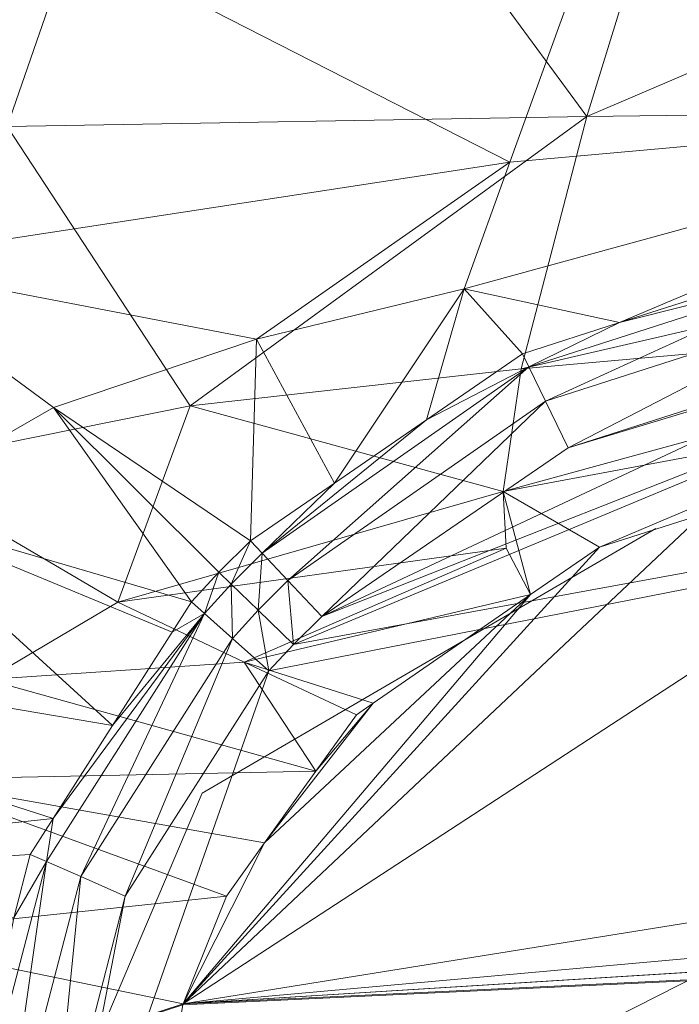
# Model space of a CAD drawing. Units: metres. Extents: x -0.184 to 0.173, y -0.06 to 0.144.
# Drawn here: x -0.124 to -0.111, y 0.105 to 0.124 of the extents above; entities that cross this region are included whole.
import ezdxf

# ---------------------------------------------------------------- set-up
doc = ezdxf.new("R2010")
doc.units = ezdxf.units.M
doc.header["$MEASUREMENT"] = 0
doc.layers.add('Mobilier 2D', color=7, linetype='Continuous')
doc.layers.add('Mobilier 3D', color=7, linetype='Continuous')

# ---------------------------------------------------------------- blocks, each defined once
blk = doc.blocks.new('origamigm')
at = {"layer": 'Mobilier 2D', "color": 202, "linetype": 'Continuous', "lineweight": 0}
for p, q in [((-0.111457, 0.113854), (-0.120147, 0.108786)), ((-0.120147, 0.108786), (-0.123526, 0.10082))]:
    blk.add_line(p, q, dxfattribs=at)
at = {"layer": 'Mobilier 3D', "color": 34, "linetype": 'Continuous', "lineweight": 0}
mesh = blk.add_polyface(dxfattribs=at)
corners = [(-0.123881, 0.121551, 0.20076), (-0.120277, 0.131946, 0.4), (-0.130363, 0.132184, 0.4)]
mesh.append_faces([[corners[k] for k in face] for face in [(0, 1, 2)]], dxfattribs={"color": 34})
mesh = blk.add_polyface(dxfattribs=at)
corners = [(-0.112779, 0.121742, 0.200734), (-0.120277, 0.131946, 0.4), (-0.123881, 0.121551, 0.20076)]
mesh.append_faces([[corners[k] for k in face] for face in [(0, 1, 2)]], dxfattribs={"color": 34})
mesh = blk.add_polyface(dxfattribs=at)
corners = [(-0.112779, 0.121742, 0.200734), (-0.10978, 0.131439, 0.4), (-0.120277, 0.131946, 0.4)]
mesh.append_faces([[corners[k] for k in face] for face in [(0, 1, 2)]], dxfattribs={"color": 34})
mesh = blk.add_polyface(dxfattribs=at)
corners = [(-0.112779, 0.121742, 0.200734), (-0.092098, 0.130586, 0.4), (-0.10978, 0.131439, 0.4)]
mesh.append_faces([[corners[k] for k in face] for face in [(0, 1, 2)]], dxfattribs={"color": 34})
mesh = blk.add_polyface(dxfattribs=at)
corners = [(-0.091982, 0.122001, 0.200688), (-0.092098, 0.130586, 0.4), (-0.112779, 0.121742, 0.200734)]
mesh.append_faces([[corners[k] for k in face] for face in [(0, 1, 2)]], dxfattribs={"color": 34})
mesh = blk.add_polyface(dxfattribs=at)
corners = [(-0.10238, 0.121932, 0.1), (-0.112495, 0.125714, 0.2), (-0.092354, 0.125969, 0.2)]
mesh.append_faces([[corners[k] for k in face] for face in [(0, 1, 2)]], dxfattribs={"color": 34})
mesh = blk.add_polyface(dxfattribs=at)
corners = [(-0.114251, 0.120865, 0.1), (-0.123402, 0.125536, 0.2), (-0.112495, 0.125714, 0.2)]
mesh.append_faces([[corners[k] for k in face] for face in [(0, 1, 2)]], dxfattribs={"color": 34})
mesh = blk.add_polyface(dxfattribs=at)
corners = [(-0.114251, 0.120865, 0.1), (-0.112495, 0.125714, 0.2), (-0.10238, 0.121932, 0.1)]
mesh.append_faces([[corners[k] for k in face] for face in [(0, 1, 2)]], dxfattribs={"color": 34})
mesh = blk.add_polyface(dxfattribs=at)
corners = [(-0.126773, 0.118949, 0.1), (-0.134334, 0.124508, 0.2), (-0.123402, 0.125536, 0.2)]
mesh.append_faces([[corners[k] for k in face] for face in [(0, 1, 2)]], dxfattribs={"color": 34})
mesh = blk.add_polyface(dxfattribs=at)
corners = [(-0.126773, 0.118949, 0.1), (-0.123402, 0.125536, 0.2), (-0.114251, 0.120865, 0.1)]
mesh.append_faces([[corners[k] for k in face] for face in [(0, 1, 2)]], dxfattribs={"color": 34})
mesh = blk.add_polyface(dxfattribs=at)
corners = [(-0.112779, 0.121742, 0.200734), (-0.114034, 0.11691, 0.100997), (-0.091982, 0.122001, 0.200688)]
mesh.append_faces([[corners[k] for k in face] for face in [(0, 1, 2)]], dxfattribs={"color": 34})
mesh = blk.add_polyface(dxfattribs=at)
corners = [(-0.101829, 0.117993, 0.100934), (-0.091982, 0.122001, 0.200688), (-0.114034, 0.11691, 0.100997)]
mesh.append_faces([[corners[k] for k in face] for face in [(0, 1, 2)]], dxfattribs={"color": 34})
mesh = blk.add_polyface(dxfattribs=at)
corners = [(-0.10238, 0.121932, 0.1), (-0.112149, 0.117792, 0.001977), (-0.115128, 0.118441, 0.05)]
mesh.append_faces([[corners[k] for k in face] for face in [(0, 1, 2)]], dxfattribs={"color": 34})
mesh = blk.add_polyface(dxfattribs=at)
corners = [(-0.10238, 0.121932, 0.1), (-0.115128, 0.118441, 0.05), (-0.114251, 0.120865, 0.1)]
mesh.append_faces([[corners[k] for k in face] for face in [(0, 1, 2)]], dxfattribs={"color": 34})
mesh = blk.add_polyface(dxfattribs=at)
corners = [(-0.108029, 0.119112, 0.001978), (-0.112149, 0.117792, 0.001977), (-0.10238, 0.121932, 0.1)]
mesh.append_faces([[corners[k] for k in face] for face in [(0, 1, 2)]], dxfattribs={"color": 34})
mesh = blk.add_polyface(dxfattribs=at)
corners = [(-0.123881, 0.121551, 0.20076), (-0.120374, 0.116202, 0.10104), (-0.112779, 0.121742, 0.200734)]
mesh.append_faces([[corners[k] for k in face] for face in [(0, 1, 2)]], dxfattribs={"color": 34})
mesh = blk.add_polyface(dxfattribs=at)
corners = [(-0.112779, 0.121742, 0.200734), (-0.120374, 0.116202, 0.10104), (-0.114034, 0.11691, 0.100997)]
mesh.append_faces([[corners[k] for k in face] for face in [(0, 1, 2)]], dxfattribs={"color": 34})
mesh = blk.add_polyface(dxfattribs=at)
corners = [(-0.123881, 0.121551, 0.20076), (-0.126172, 0.115033, 0.101112), (-0.120374, 0.116202, 0.10104)]
mesh.append_faces([[corners[k] for k in face] for face in [(0, 1, 2)]], dxfattribs={"color": 34})
mesh = blk.add_polyface(dxfattribs=at)
corners = [(-0.114251, 0.120865, 0.1), (-0.119106, 0.117476, 0.05), (-0.126773, 0.118949, 0.1)]
mesh.append_faces([[corners[k] for k in face] for face in [(0, 1, 2)]], dxfattribs={"color": 34})
mesh = blk.add_polyface(dxfattribs=at)
corners = [(-0.114251, 0.120865, 0.1), (-0.115128, 0.118441, 0.05), (-0.119106, 0.117476, 0.05)]
mesh.append_faces([[corners[k] for k in face] for face in [(0, 1, 2)]], dxfattribs={"color": 34})
mesh = blk.add_polyface(dxfattribs=at)
corners = [(-0.107983, 0.118841, 0.000987), (-0.112149, 0.117792, 0.001977), (-0.108029, 0.119112, 0.001978)]
mesh.append_faces([[corners[k] for k in face] for face in [(0, 1, 2)]], dxfattribs={"color": 34})
mesh = blk.add_polyface(dxfattribs=at)
corners = [(-0.126773, 0.118949, 0.1), (-0.119106, 0.117476, 0.05), (-0.122993, 0.116169, 0.05)]
mesh.append_faces([[corners[k] for k in face] for face in [(0, 1, 2)]], dxfattribs={"color": 34})
mesh = blk.add_polyface(dxfattribs=at)
corners = [(-0.126773, 0.118949, 0.1), (-0.122993, 0.116169, 0.05), (-0.126397, 0.114216, 0.05)]
mesh.append_faces([[corners[k] for k in face] for face in [(0, 1, 2)]], dxfattribs={"color": 34})
mesh = blk.add_polyface(dxfattribs=at)
corners = [(-0.113889, 0.116949, 0.000987), (-0.112149, 0.117792, 0.001977), (-0.107983, 0.118841, 0.000987)]
mesh.append_faces([[corners[k] for k in face] for face in [(0, 1, 2)]], dxfattribs={"color": 34})
mesh = blk.add_polyface(dxfattribs=at)
corners = [(-0.107983, 0.118841, 0.000987), (-0.113569, 0.116291, 0.000264), (-0.113889, 0.116949, 0.000987)]
mesh.append_faces([[corners[k] for k in face] for face in [(0, 1, 2)]], dxfattribs={"color": 34})
mesh = blk.add_polyface(dxfattribs=at)
corners = [(-0.107983, 0.118841, 0.000987), (-0.107861, 0.11812, 0.000264), (-0.113569, 0.116291, 0.000264)]
mesh.append_faces([[corners[k] for k in face] for face in [(0, 1, 2)]], dxfattribs={"color": 34})
mesh = blk.add_polyface(dxfattribs=at)
corners = [(-0.115128, 0.118441, 0.05), (-0.117611, 0.114721, 0.001869), (-0.119106, 0.117476, 0.05)]
mesh.append_faces([[corners[k] for k in face] for face in [(0, 1, 2)]], dxfattribs={"color": 34})
mesh = blk.add_polyface(dxfattribs=at)
corners = [(-0.115128, 0.118441, 0.05), (-0.11585, 0.115932, 0.001922), (-0.117611, 0.114721, 0.001869)]
mesh.append_faces([[corners[k] for k in face] for face in [(0, 1, 2)]], dxfattribs={"color": 34})
mesh = blk.add_polyface(dxfattribs=at)
corners = [(-0.115128, 0.118441, 0.05), (-0.11401, 0.117196, 0.001977), (-0.11585, 0.115932, 0.001922)]
mesh.append_faces([[corners[k] for k in face] for face in [(0, 1, 2)]], dxfattribs={"color": 34})
mesh = blk.add_polyface(dxfattribs=at)
corners = [(-0.112149, 0.117792, 0.001977), (-0.11401, 0.117196, 0.001977), (-0.115128, 0.118441, 0.05)]
mesh.append_faces([[corners[k] for k in face] for face in [(0, 1, 2)]], dxfattribs={"color": 34})
mesh = blk.add_polyface(dxfattribs=at)
corners = [(-0.107861, 0.11812, 0.000264), (-0.113134, 0.115398), (-0.113569, 0.116291, 0.000264)]
mesh.append_faces([[corners[k] for k in face] for face in [(0, 1, 2)]], dxfattribs={"color": 34})
mesh = blk.add_polyface(dxfattribs=at)
corners = [(-0.107861, 0.11812, 0.000264), (-0.107694, 0.11714), (-0.113134, 0.115398)]
mesh.append_faces([[corners[k] for k in face] for face in [(0, 1, 2)]], dxfattribs={"color": 34})
mesh = blk.add_polyface(dxfattribs=at)
corners = [(-0.106583, 0.116017, 0.051039), (-0.101829, 0.117993, 0.100934), (-0.114377, 0.114557, 0.051121)]
mesh.append_faces([[corners[k] for k in face] for face in [(0, 1, 2)]], dxfattribs={"color": 34})
mesh = blk.add_polyface(dxfattribs=at)
corners = [(-0.101829, 0.117993, 0.100934), (-0.114034, 0.11691, 0.100997), (-0.114377, 0.114557, 0.051121)]
mesh.append_faces([[corners[k] for k in face] for face in [(0, 1, 2)]], dxfattribs={"color": 34})
mesh = blk.add_polyface(dxfattribs=at)
corners = [(-0.113889, 0.116949, 0.000987), (-0.11401, 0.117196, 0.001977), (-0.112149, 0.117792, 0.001977)]
mesh.append_faces([[corners[k] for k in face] for face in [(0, 1, 2)]], dxfattribs={"color": 34})
mesh = blk.add_polyface(dxfattribs=at)
corners = [(-0.119106, 0.117476, 0.05), (-0.11922, 0.113615, 0.001821), (-0.122993, 0.116169, 0.05)]
mesh.append_faces([[corners[k] for k in face] for face in [(0, 1, 2)]], dxfattribs={"color": 34})
mesh = blk.add_polyface(dxfattribs=at)
corners = [(-0.119106, 0.117476, 0.05), (-0.117611, 0.114721, 0.001869), (-0.11922, 0.113615, 0.001821)]
mesh.append_faces([[corners[k] for k in face] for face in [(0, 1, 2)]], dxfattribs={"color": 34})
mesh = blk.add_polyface(dxfattribs=at)
corners = [(-0.12314, 0.098955), (-0.086742, 0.117428), (-0.123122, 0.075212)]
mesh.append_faces([[corners[k] for k in face] for face in [(0, 1, 2)]], dxfattribs={"color": 34})
mesh = blk.add_polyface(dxfattribs=at)
corners = [(-0.12314, 0.098955), (-0.118869, 0.111124), (-0.086742, 0.117428)]
mesh.append_faces([[corners[k] for k in face] for face in [(0, 1, 2)]], dxfattribs={"color": 34})
mesh = blk.add_polyface(dxfattribs=at)
corners = [(-0.123122, 0.075212), (-0.086742, 0.117428), (0, 0.117438)]
mesh.append_faces([[corners[k] for k in face] for face in [(0, 1, 2)]], dxfattribs={"color": 34})
mesh = blk.add_polyface(dxfattribs=at)
corners = [(-0.123122, 0.075212), (0, 0.117438), (0.123206, 0.088802)]
mesh.append_faces([[corners[k] for k in face] for face in [(0, 1, 2)]], dxfattribs={"color": 34})
mesh = blk.add_polyface(dxfattribs=at)
corners = [(-0.086742, 0.117428), (-0.118869, 0.111124), (-0.118396, 0.111631)]
mesh.append_faces([[corners[k] for k in face] for face in [(0, 1, 2)]], dxfattribs={"color": 34})
mesh = blk.add_polyface(dxfattribs=at)
corners = [(-0.086742, 0.117428), (-0.118396, 0.111631), (-0.104495, 0.117423)]
mesh.append_faces([[corners[k] for k in face] for face in [(0, 1, 2)]], dxfattribs={"color": 34})
mesh = blk.add_polyface(dxfattribs=at)
corners = [(-0.104495, 0.117423), (-0.118396, 0.111631), (-0.117854, 0.112164)]
mesh.append_faces([[corners[k] for k in face] for face in [(0, 1, 2)]], dxfattribs={"color": 34})
mesh = blk.add_polyface(dxfattribs=at)
corners = [(-0.104495, 0.117423), (-0.117854, 0.112164), (-0.10703, 0.117242)]
mesh.append_faces([[corners[k] for k in face] for face in [(0, 1, 2)]], dxfattribs={"color": 34})
mesh = blk.add_polyface(dxfattribs=at)
corners = [(-0.10703, 0.117242), (-0.117854, 0.112164), (-0.113134, 0.115398)]
mesh.append_faces([[corners[k] for k in face] for face in [(0, 1, 2)]], dxfattribs={"color": 34})
mesh = blk.add_polyface(dxfattribs=at)
corners = [(-0.113889, 0.116949, 0.000987), (-0.11585, 0.115932, 0.001922), (-0.11401, 0.117196, 0.001977)]
mesh.append_faces([[corners[k] for k in face] for face in [(0, 1, 2)]], dxfattribs={"color": 34})
mesh = blk.add_polyface(dxfattribs=at)
corners = [(-0.10703, 0.117242), (-0.113134, 0.115398), (-0.107694, 0.11714)]
mesh.append_faces([[corners[k] for k in face] for face in [(0, 1, 2)]], dxfattribs={"color": 34})
mesh = blk.add_polyface(dxfattribs=at)
corners = [(-0.114377, 0.114557, 0.051121), (-0.114034, 0.11691, 0.100997), (-0.120374, 0.116202, 0.10104)]
mesh.append_faces([[corners[k] for k in face] for face in [(0, 1, 2)]], dxfattribs={"color": 34})
mesh = blk.add_polyface(dxfattribs=at)
corners = [(-0.118998, 0.11338, 0.000898), (-0.11585, 0.115932, 0.001922), (-0.113889, 0.116949, 0.000987)]
mesh.append_faces([[corners[k] for k in face] for face in [(0, 1, 2)]], dxfattribs={"color": 34})
mesh = blk.add_polyface(dxfattribs=at)
corners = [(-0.113889, 0.116949, 0.000987), (-0.118504, 0.112854, 0.000239), (-0.118998, 0.11338, 0.000898)]
mesh.append_faces([[corners[k] for k in face] for face in [(0, 1, 2)]], dxfattribs={"color": 34})
mesh = blk.add_polyface(dxfattribs=at)
corners = [(-0.113889, 0.116949, 0.000987), (-0.113569, 0.116291, 0.000264), (-0.118504, 0.112854, 0.000239)]
mesh.append_faces([[corners[k] for k in face] for face in [(0, 1, 2)]], dxfattribs={"color": 34})
mesh = blk.add_polyface(dxfattribs=at)
corners = [(-0.126397, 0.114216, 0.05), (-0.122993, 0.116169, 0.05), (-0.120351, 0.112447, 0.001777)]
mesh.append_faces([[corners[k] for k in face] for face in [(0, 1, 2)]], dxfattribs={"color": 34})
mesh = blk.add_polyface(dxfattribs=at)
corners = [(-0.12176, 0.112443, 0.051274), (-0.120374, 0.116202, 0.10104), (-0.126172, 0.115033, 0.101112)]
mesh.append_faces([[corners[k] for k in face] for face in [(0, 1, 2)]], dxfattribs={"color": 34})
mesh = blk.add_polyface(dxfattribs=at)
corners = [(-0.122993, 0.116169, 0.05), (-0.11922, 0.113615, 0.001821), (-0.119824, 0.113017, 0.001797)]
mesh.append_faces([[corners[k] for k in face] for face in [(0, 1, 2)]], dxfattribs={"color": 34})
mesh = blk.add_polyface(dxfattribs=at)
corners = [(-0.122993, 0.116169, 0.05), (-0.119824, 0.113017, 0.001797), (-0.120351, 0.112447, 0.001777)]
mesh.append_faces([[corners[k] for k in face] for face in [(0, 1, 2)]], dxfattribs={"color": 34})
mesh = blk.add_polyface(dxfattribs=at)
corners = [(-0.114377, 0.114557, 0.051121), (-0.120374, 0.116202, 0.10104), (-0.12176, 0.112443, 0.051274)]
mesh.append_faces([[corners[k] for k in face] for face in [(0, 1, 2)]], dxfattribs={"color": 34})
mesh = blk.add_polyface(dxfattribs=at)
corners = [(-0.113569, 0.116291, 0.000264), (-0.117854, 0.112164), (-0.118504, 0.112854, 0.000239)]
mesh.append_faces([[corners[k] for k in face] for face in [(0, 1, 2)]], dxfattribs={"color": 34})
mesh = blk.add_polyface(dxfattribs=at)
corners = [(-0.113569, 0.116291, 0.000264), (-0.113134, 0.115398), (-0.117854, 0.112164)]
mesh.append_faces([[corners[k] for k in face] for face in [(0, 1, 2)]], dxfattribs={"color": 34})
mesh = blk.add_polyface(dxfattribs=at)
corners = [(-0.106583, 0.116017, 0.051039), (-0.114377, 0.114557, 0.051121), (-0.112537, 0.113496, 0.004)]
mesh.append_faces([[corners[k] for k in face] for face in [(0, 1, 2)]], dxfattribs={"color": 34})
mesh = blk.add_polyface(dxfattribs=at)
corners = [(-0.112537, 0.113496, 0.004), (-0.110554, 0.114124, 0.004), (-0.106583, 0.116017, 0.051039)]
mesh.append_faces([[corners[k] for k in face] for face in [(0, 1, 2)]], dxfattribs={"color": 34})
mesh = blk.add_polyface(dxfattribs=at)
corners = [(-0.118998, 0.11338, 0.000898), (-0.117611, 0.114721, 0.001869), (-0.11585, 0.115932, 0.001922)]
mesh.append_faces([[corners[k] for k in face] for face in [(0, 1, 2)]], dxfattribs={"color": 34})
mesh = blk.add_polyface(dxfattribs=at)
corners = [(0.104288, 0.115476, 0.004), (-0.120986, 0.101398, 0.004), (-0.121213, 0.052696, 0.004)]
mesh.append_faces([[corners[k] for k in face] for face in [(0, 1, 2)]], dxfattribs={"color": 34})
mesh = blk.add_polyface(dxfattribs=at)
corners = [(0.104288, 0.115476, 0.004), (-0.121213, 0.052696, 0.004), (-0.052284, -0.016874, 0.004)]
mesh.append_faces([[corners[k] for k in face] for face in [(0, 1, 2)]], dxfattribs={"color": 34})
mesh = blk.add_polyface(dxfattribs=at)
corners = [(-0.120808, 0.103072, 0.004), (-0.120986, 0.101398, 0.004), (0.104288, 0.115476, 0.004)]
mesh.append_faces([[corners[k] for k in face] for face in [(0, 1, 2)]], dxfattribs={"color": 34})
mesh = blk.add_polyface(dxfattribs=at)
corners = [(-0.120514, 0.10473, 0.004), (-0.120808, 0.103072, 0.004), (0.104288, 0.115476, 0.004)]
mesh.append_faces([[corners[k] for k in face] for face in [(0, 1, 2)]], dxfattribs={"color": 34})
mesh = blk.add_polyface(dxfattribs=at)
corners = [(-0.120514, 0.10473, 0.004), (0.104288, 0.115476, 0.004), (-0.120506, 0.104751, 0.004)]
mesh.append_faces([[corners[k] for k in face] for face in [(0, 1, 2)]], dxfattribs={"color": 34})
mesh = blk.add_polyface(dxfattribs=at)
corners = [(-0.103974, 0.115528, 0.004), (-0.120506, 0.104751, 0.004), (-0.053221, 0.115549, 0.004)]
mesh.append_faces([[corners[k] for k in face] for face in [(0, 1, 2)]], dxfattribs={"color": 34})
mesh = blk.add_polyface(dxfattribs=at)
corners = [(-0.053221, 0.115549, 0.004), (-0.120506, 0.104751, 0.004), (-0.00027, 0.115548, 0.004)]
mesh.append_faces([[corners[k] for k in face] for face in [(0, 1, 2)]], dxfattribs={"color": 34})
mesh = blk.add_polyface(dxfattribs=at)
corners = [(-0.120506, 0.104751, 0.004), (0.052675, 0.115511, 0.004), (-0.00027, 0.115548, 0.004)]
mesh.append_faces([[corners[k] for k in face] for face in [(0, 1, 2)]], dxfattribs={"color": 34})
mesh = blk.add_polyface(dxfattribs=at)
corners = [(-0.103974, 0.115528, 0.004), (-0.110554, 0.114124, 0.004), (-0.120506, 0.104751, 0.004)]
mesh.append_faces([[corners[k] for k in face] for face in [(0, 1, 2)]], dxfattribs={"color": 34})
mesh = blk.add_polyface(dxfattribs=at)
corners = [(-0.120506, 0.104751, 0.004), (0.104288, 0.115476, 0.004), (0.052675, 0.115511, 0.004)]
mesh.append_faces([[corners[k] for k in face] for face in [(0, 1, 2)]], dxfattribs={"color": 34})
mesh = blk.add_polyface(dxfattribs=at)
corners = [(-0.12176, 0.112443, 0.051274), (-0.126172, 0.115033, 0.101112), (-0.124267, 0.110961, 0.05139)]
mesh.append_faces([[corners[k] for k in face] for face in [(0, 1, 2)]], dxfattribs={"color": 34})
mesh = blk.add_polyface(dxfattribs=at)
corners = [(-0.118998, 0.11338, 0.000898), (-0.11922, 0.113615, 0.001821), (-0.117611, 0.114721, 0.001869)]
mesh.append_faces([[corners[k] for k in face] for face in [(0, 1, 2)]], dxfattribs={"color": 34})
mesh = blk.add_polyface(dxfattribs=at)
corners = [(-0.12176, 0.112443, 0.051274), (-0.114319, 0.113475, 0.026174), (-0.114377, 0.114557, 0.051121)]
mesh.append_faces([[corners[k] for k in face] for face in [(0, 1, 2)]], dxfattribs={"color": 34})
mesh = blk.add_polyface(dxfattribs=at)
corners = [(-0.114377, 0.114557, 0.051121), (-0.114319, 0.113475, 0.026174), (-0.113856, 0.112585, 0.004)]
mesh.append_faces([[corners[k] for k in face] for face in [(0, 1, 2)]], dxfattribs={"color": 34})
mesh = blk.add_polyface(dxfattribs=at)
corners = [(-0.114377, 0.114557, 0.051121), (-0.113856, 0.112585, 0.004), (-0.112537, 0.113496, 0.004)]
mesh.append_faces([[corners[k] for k in face] for face in [(0, 1, 2)]], dxfattribs={"color": 34})
mesh = blk.add_polyface(dxfattribs=at)
corners = [(-0.126397, 0.114216, 0.05), (-0.121864, 0.110076, 0.001765), (-0.136046, 0.112485, 0.1)]
mesh.append_faces([[corners[k] for k in face] for face in [(0, 1, 2)]], dxfattribs={"color": 34})
mesh = blk.add_polyface(dxfattribs=at)
corners = [(-0.120721, 0.111868, 0.001774), (-0.121864, 0.110076, 0.001765), (-0.126397, 0.114216, 0.05)]
mesh.append_faces([[corners[k] for k in face] for face in [(0, 1, 2)]], dxfattribs={"color": 34})
mesh = blk.add_polyface(dxfattribs=at)
corners = [(-0.126397, 0.114216, 0.05), (-0.120351, 0.112447, 0.001777), (-0.120721, 0.111868, 0.001774)]
mesh.append_faces([[corners[k] for k in face] for face in [(0, 1, 2)]], dxfattribs={"color": 34})
mesh = blk.add_polyface(dxfattribs=at)
corners = [(-0.112537, 0.113496, 0.004), (-0.120506, 0.104751, 0.004), (-0.110554, 0.114124, 0.004)]
mesh.append_faces([[corners[k] for k in face] for face in [(0, 1, 2)]], dxfattribs={"color": 34})
mesh = blk.add_polyface(dxfattribs=at)
corners = [(-0.113856, 0.112585, 0.004), (-0.120506, 0.104751, 0.004), (-0.112537, 0.113496, 0.004)]
mesh.append_faces([[corners[k] for k in face] for face in [(0, 1, 2)]], dxfattribs={"color": 34})
mesh = blk.add_polyface(dxfattribs=at)
corners = [(-0.119587, 0.112787, 0.000885), (-0.119824, 0.113017, 0.001797), (-0.11922, 0.113615, 0.001821)]
mesh.append_faces([[corners[k] for k in face] for face in [(0, 1, 2)]], dxfattribs={"color": 34})
mesh = blk.add_polyface(dxfattribs=at)
corners = [(-0.119587, 0.112787, 0.000885), (-0.11922, 0.113615, 0.001821), (-0.118998, 0.11338, 0.000898)]
mesh.append_faces([[corners[k] for k in face] for face in [(0, 1, 2)]], dxfattribs={"color": 34})
mesh = blk.add_polyface(dxfattribs=at)
corners = [(-0.12176, 0.112443, 0.051274), (-0.11934, 0.111294, 0.026364), (-0.114319, 0.113475, 0.026174)]
mesh.append_faces([[corners[k] for k in face] for face in [(0, 1, 2)]], dxfattribs={"color": 34})
mesh = blk.add_polyface(dxfattribs=at)
corners = [(-0.118998, 0.11338, 0.000898), (-0.119071, 0.112286, 0.000235), (-0.119587, 0.112787, 0.000885)]
mesh.append_faces([[corners[k] for k in face] for face in [(0, 1, 2)]], dxfattribs={"color": 34})
mesh = blk.add_polyface(dxfattribs=at)
corners = [(-0.113856, 0.112585, 0.004), (-0.114319, 0.113475, 0.026174), (-0.11934, 0.111294, 0.026364)]
mesh.append_faces([[corners[k] for k in face] for face in [(0, 1, 2)]], dxfattribs={"color": 34})
mesh = blk.add_polyface(dxfattribs=at)
corners = [(-0.118998, 0.11338, 0.000898), (-0.118504, 0.112854, 0.000239), (-0.119071, 0.112286, 0.000235)]
mesh.append_faces([[corners[k] for k in face] for face in [(0, 1, 2)]], dxfattribs={"color": 34})
mesh = blk.add_polyface(dxfattribs=at)
corners = [(-0.120102, 0.112224, 0.000874), (-0.120351, 0.112447, 0.001777), (-0.119824, 0.113017, 0.001797)]
mesh.append_faces([[corners[k] for k in face] for face in [(0, 1, 2)]], dxfattribs={"color": 34})
mesh = blk.add_polyface(dxfattribs=at)
corners = [(-0.120102, 0.112224, 0.000874), (-0.119824, 0.113017, 0.001797), (-0.119587, 0.112787, 0.000885)]
mesh.append_faces([[corners[k] for k in face] for face in [(0, 1, 2)]], dxfattribs={"color": 34})
mesh = blk.add_polyface(dxfattribs=at)
corners = [(-0.119587, 0.112787, 0.000885), (-0.119566, 0.111746, 0.000232), (-0.120102, 0.112224, 0.000874)]
mesh.append_faces([[corners[k] for k in face] for face in [(0, 1, 2)]], dxfattribs={"color": 34})
mesh = blk.add_polyface(dxfattribs=at)
corners = [(-0.119587, 0.112787, 0.000885), (-0.119071, 0.112286, 0.000235), (-0.119566, 0.111746, 0.000232)]
mesh.append_faces([[corners[k] for k in face] for face in [(0, 1, 2)]], dxfattribs={"color": 34})
mesh = blk.add_polyface(dxfattribs=at)
corners = [(-0.118504, 0.112854, 0.000239), (-0.118396, 0.111631), (-0.119071, 0.112286, 0.000235)]
mesh.append_faces([[corners[k] for k in face] for face in [(0, 1, 2)]], dxfattribs={"color": 34})
mesh = blk.add_polyface(dxfattribs=at)
corners = [(-0.118504, 0.112854, 0.000239), (-0.117854, 0.112164), (-0.118396, 0.111631)]
mesh.append_faces([[corners[k] for k in face] for face in [(0, 1, 2)]], dxfattribs={"color": 34})
mesh = blk.add_polyface(dxfattribs=at)
corners = [(-0.113856, 0.112585, 0.004), (-0.118949, 0.107833, 0.004), (-0.120506, 0.104751, 0.004)]
mesh.append_faces([[corners[k] for k in face] for face in [(0, 1, 2)]], dxfattribs={"color": 34})
mesh = blk.add_polyface(dxfattribs=at)
corners = [(-0.11934, 0.111294, 0.026364), (-0.116868, 0.110505, 0.004), (-0.113856, 0.112585, 0.004)]
mesh.append_faces([[corners[k] for k in face] for face in [(0, 1, 2)]], dxfattribs={"color": 34})
mesh = blk.add_polyface(dxfattribs=at)
corners = [(-0.116868, 0.110505, 0.004), (-0.118949, 0.107833, 0.004), (-0.113856, 0.112585, 0.004)]
mesh.append_faces([[corners[k] for k in face] for face in [(0, 1, 2)]], dxfattribs={"color": 34})
mesh = blk.add_polyface(dxfattribs=at)
corners = [(-0.138007, 0.106703, 0.1), (-0.136046, 0.112485, 0.1), (-0.123, 0.108296, 0.001755)]
mesh.append_faces([[corners[k] for k in face] for face in [(0, 1, 2)]], dxfattribs={"color": 34})
mesh = blk.add_polyface(dxfattribs=at)
corners = [(-0.123, 0.108296, 0.001755), (-0.136046, 0.112485, 0.1), (-0.121864, 0.110076, 0.001765)]
mesh.append_faces([[corners[k] for k in face] for face in [(0, 1, 2)]], dxfattribs={"color": 34})
mesh = blk.add_polyface(dxfattribs=at)
corners = [(-0.124267, 0.110961, 0.05139), (-0.11934, 0.111294, 0.026364), (-0.12176, 0.112443, 0.051274)]
mesh.append_faces([[corners[k] for k in face] for face in [(0, 1, 2)]], dxfattribs={"color": 34})
mesh = blk.add_polyface(dxfattribs=at)
corners = [(-0.120721, 0.111868, 0.001774), (-0.120351, 0.112447, 0.001777), (-0.120102, 0.112224, 0.000874)]
mesh.append_faces([[corners[k] for k in face] for face in [(0, 1, 2)]], dxfattribs={"color": 34})
mesh = blk.add_polyface(dxfattribs=at)
corners = [(-0.120102, 0.112224, 0.000874), (-0.122469, 0.107186, 0.000228), (-0.123125, 0.107474, 0.00086)]
mesh.append_faces([[corners[k] for k in face] for face in [(0, 1, 2)]], dxfattribs={"color": 34})
mesh = blk.add_polyface(dxfattribs=at)
corners = [(-0.123125, 0.107474, 0.00086), (-0.123, 0.108296, 0.001755), (-0.120102, 0.112224, 0.000874)]
mesh.append_faces([[corners[k] for k in face] for face in [(0, 1, 2)]], dxfattribs={"color": 34})
mesh = blk.add_polyface(dxfattribs=at)
corners = [(-0.120102, 0.112224, 0.000874), (-0.123, 0.108296, 0.001755), (-0.121864, 0.110076, 0.001765)]
mesh.append_faces([[corners[k] for k in face] for face in [(0, 1, 2)]], dxfattribs={"color": 34})
mesh = blk.add_polyface(dxfattribs=at)
corners = [(-0.120102, 0.112224, 0.000874), (-0.119566, 0.111746, 0.000232), (-0.122469, 0.107186, 0.000228)]
mesh.append_faces([[corners[k] for k in face] for face in [(0, 1, 2)]], dxfattribs={"color": 34})
mesh = blk.add_polyface(dxfattribs=at)
corners = [(-0.120102, 0.112224, 0.000874), (-0.121864, 0.110076, 0.001765), (-0.120721, 0.111868, 0.001774)]
mesh.append_faces([[corners[k] for k in face] for face in [(0, 1, 2)]], dxfattribs={"color": 34})
mesh = blk.add_polyface(dxfattribs=at)
corners = [(-0.119071, 0.112286, 0.000235), (-0.118869, 0.111124), (-0.119566, 0.111746, 0.000232)]
mesh.append_faces([[corners[k] for k in face] for face in [(0, 1, 2)]], dxfattribs={"color": 34})
mesh = blk.add_polyface(dxfattribs=at)
corners = [(-0.119071, 0.112286, 0.000235), (-0.118396, 0.111631), (-0.118869, 0.111124)]
mesh.append_faces([[corners[k] for k in face] for face in [(0, 1, 2)]], dxfattribs={"color": 34})
mesh = blk.add_polyface(dxfattribs=at)
corners = [(-0.119566, 0.111746, 0.000232), (-0.12162, 0.106814), (-0.122469, 0.107186, 0.000228)]
mesh.append_faces([[corners[k] for k in face] for face in [(0, 1, 2)]], dxfattribs={"color": 34})
mesh = blk.add_polyface(dxfattribs=at)
corners = [(-0.119566, 0.111746, 0.000232), (-0.118869, 0.111124), (-0.12162, 0.106814)]
mesh.append_faces([[corners[k] for k in face] for face in [(0, 1, 2)]], dxfattribs={"color": 34})
mesh = blk.add_polyface(dxfattribs=at)
corners = [(-0.124267, 0.110961, 0.05139), (-0.117965, 0.109202, 0.004), (-0.11934, 0.111294, 0.026364)]
mesh.append_faces([[corners[k] for k in face] for face in [(0, 1, 2)]], dxfattribs={"color": 34})
mesh = blk.add_polyface(dxfattribs=at)
corners = [(-0.117965, 0.109202, 0.004), (-0.117186, 0.110285, 0.004), (-0.11934, 0.111294, 0.026364)]
mesh.append_faces([[corners[k] for k in face] for face in [(0, 1, 2)]], dxfattribs={"color": 34})
mesh = blk.add_polyface(dxfattribs=at)
corners = [(-0.11934, 0.111294, 0.026364), (-0.117186, 0.110285, 0.004), (-0.116868, 0.110505, 0.004)]
mesh.append_faces([[corners[k] for k in face] for face in [(0, 1, 2)]], dxfattribs={"color": 34})
mesh = blk.add_polyface(dxfattribs=at)
corners = [(-0.12314, 0.098955), (-0.12162, 0.106814), (-0.118869, 0.111124)]
mesh.append_faces([[corners[k] for k in face] for face in [(0, 1, 2)]], dxfattribs={"color": 34})
mesh = blk.add_polyface(dxfattribs=at)
corners = [(-0.125803, 0.109047, 0.051487), (-0.117965, 0.109202, 0.004), (-0.124267, 0.110961, 0.05139)]
mesh.append_faces([[corners[k] for k in face] for face in [(0, 1, 2)]], dxfattribs={"color": 34})
mesh = blk.add_polyface(dxfattribs=at)
corners = [(-0.116868, 0.110505, 0.004), (-0.117965, 0.109202, 0.004), (-0.118949, 0.107833, 0.004)]
mesh.append_faces([[corners[k] for k in face] for face in [(0, 1, 2)]], dxfattribs={"color": 34})
mesh = blk.add_polyface(dxfattribs=at)
corners = [(-0.117186, 0.110285, 0.004), (-0.117965, 0.109202, 0.004), (-0.116868, 0.110505, 0.004)]
mesh.append_faces([[corners[k] for k in face] for face in [(0, 1, 2)]], dxfattribs={"color": 34})
mesh = blk.add_polyface(dxfattribs=at)
corners = [(-0.125803, 0.109047, 0.051487), (-0.118949, 0.107833, 0.004), (-0.117965, 0.109202, 0.004)]
mesh.append_faces([[corners[k] for k in face] for face in [(0, 1, 2)]], dxfattribs={"color": 34})
mesh = blk.add_polyface(dxfattribs=at)
corners = [(-0.126839, 0.106053, 0.051513), (-0.119681, 0.106814, 0.004), (-0.125803, 0.109047, 0.051487)]
mesh.append_faces([[corners[k] for k in face] for face in [(0, 1, 2)]], dxfattribs={"color": 34})
mesh = blk.add_polyface(dxfattribs=at)
corners = [(-0.119681, 0.106814, 0.004), (-0.118949, 0.107833, 0.004), (-0.125803, 0.109047, 0.051487)]
mesh.append_faces([[corners[k] for k in face] for face in [(0, 1, 2)]], dxfattribs={"color": 34})
mesh = blk.add_polyface(dxfattribs=at)
corners = [(-0.123438, 0.107611, 0.001752), (-0.138007, 0.106703, 0.1), (-0.123, 0.108296, 0.001755)]
mesh.append_faces([[corners[k] for k in face] for face in [(0, 1, 2)]], dxfattribs={"color": 34})
mesh = blk.add_polyface(dxfattribs=at)
corners = [(-0.123125, 0.107474, 0.00086), (-0.123438, 0.107611, 0.001752), (-0.123, 0.108296, 0.001755)]
mesh.append_faces([[corners[k] for k in face] for face in [(0, 1, 2)]], dxfattribs={"color": 34})
mesh = blk.add_polyface(dxfattribs=at)
corners = [(-0.118949, 0.107833, 0.004), (-0.119681, 0.106814, 0.004), (-0.120506, 0.104751, 0.004)]
mesh.append_faces([[corners[k] for k in face] for face in [(0, 1, 2)]], dxfattribs={"color": 34})
mesh = blk.add_polyface(dxfattribs=at)
corners = [(-0.123752, 0.106396, 0.001767), (-0.138007, 0.106703, 0.1), (-0.123438, 0.107611, 0.001752)]
mesh.append_faces([[corners[k] for k in face] for face in [(0, 1, 2)]], dxfattribs={"color": 34})
mesh = blk.add_polyface(dxfattribs=at)
corners = [(-0.124724, 0.101377, 0.000903), (-0.123752, 0.106396, 0.001767), (-0.123125, 0.107474, 0.00086)]
mesh.append_faces([[corners[k] for k in face] for face in [(0, 1, 2)]], dxfattribs={"color": 34})
mesh = blk.add_polyface(dxfattribs=at)
corners = [(-0.124724, 0.101377, 0.000903), (-0.123125, 0.107474, 0.00086), (-0.124005, 0.101309, 0.00024)]
mesh.append_faces([[corners[k] for k in face] for face in [(0, 1, 2)]], dxfattribs={"color": 34})
mesh = blk.add_polyface(dxfattribs=at)
corners = [(-0.124005, 0.101309, 0.00024), (-0.123125, 0.107474, 0.00086), (-0.122469, 0.107186, 0.000228)]
mesh.append_faces([[corners[k] for k in face] for face in [(0, 1, 2)]], dxfattribs={"color": 34})
mesh = blk.add_polyface(dxfattribs=at)
corners = [(-0.123752, 0.106396, 0.001767), (-0.123438, 0.107611, 0.001752), (-0.123125, 0.107474, 0.00086)]
mesh.append_faces([[corners[k] for k in face] for face in [(0, 1, 2)]], dxfattribs={"color": 34})
mesh = blk.add_polyface(dxfattribs=at)
corners = [(-0.124005, 0.101309, 0.00024), (-0.122469, 0.107186, 0.000228), (-0.123059, 0.10122)]
mesh.append_faces([[corners[k] for k in face] for face in [(0, 1, 2)]], dxfattribs={"color": 34})
mesh = blk.add_polyface(dxfattribs=at)
corners = [(-0.123059, 0.10122), (-0.122469, 0.107186, 0.000228), (-0.12162, 0.106814)]
mesh.append_faces([[corners[k] for k in face] for face in [(0, 1, 2)]], dxfattribs={"color": 34})
mesh = blk.add_polyface(dxfattribs=at)
corners = [(-0.126839, 0.106053, 0.051513), (-0.120506, 0.104751, 0.004), (-0.119681, 0.106814, 0.004)]
mesh.append_faces([[corners[k] for k in face] for face in [(0, 1, 2)]], dxfattribs={"color": 34})
mesh = blk.add_polyface(dxfattribs=at)
corners = [(-0.123059, 0.10122), (-0.12162, 0.106814), (-0.12314, 0.098955)]
mesh.append_faces([[corners[k] for k in face] for face in [(0, 1, 2)]], dxfattribs={"color": 34})
mesh = blk.add_polyface(dxfattribs=at)
corners = [(-0.127252, 0.10254, 0.051514), (-0.120506, 0.104751, 0.004), (-0.126839, 0.106053, 0.051513)]
mesh.append_faces([[corners[k] for k in face] for face in [(0, 1, 2)]], dxfattribs={"color": 34})
mesh = blk.add_polyface(dxfattribs=at)
corners = [(-0.127252, 0.10254, 0.051514), (-0.120514, 0.10473, 0.004), (-0.120506, 0.104751, 0.004)]
mesh.append_faces([[corners[k] for k in face] for face in [(0, 1, 2)]], dxfattribs={"color": 34})

msp = doc.modelspace()

# ---------------------------------------------------------------- block references
msp.add_blockref('origamigm', (0, 0))

doc.saveas('drawing.dxf')
